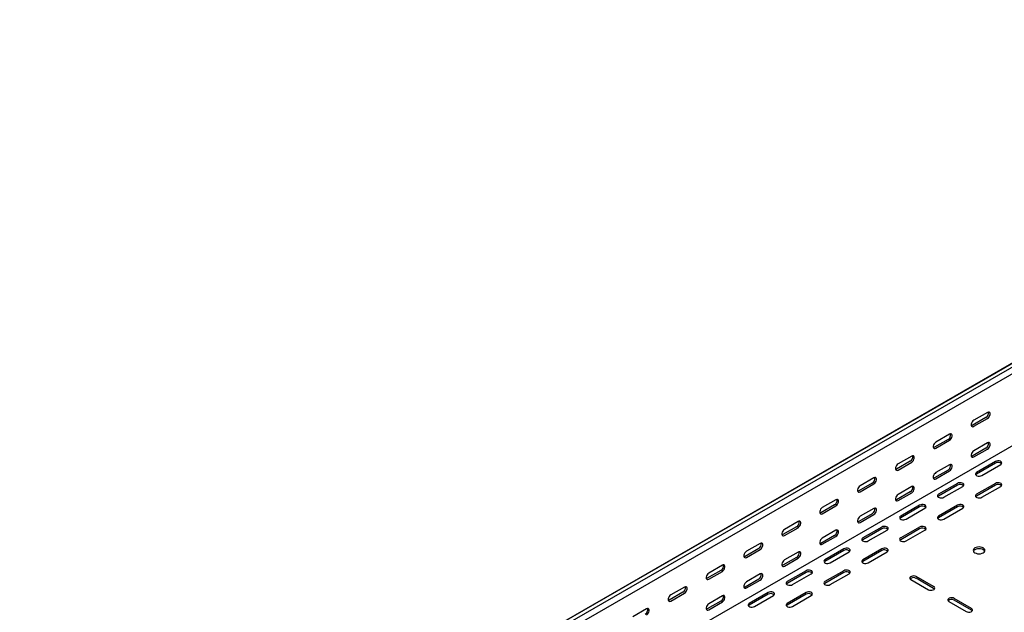
# Model space of a CAD drawing. Units: millimetres. Extents: x 80 to 3364, y 142 to 2624.
# Drawn here: x 1228 to 2147, y 933 to 1487 of the extents above; entities that cross this region are included whole.
import ezdxf

# ---------------------------------------------------------------- set-up
doc = ezdxf.new("R2010")
doc.units = ezdxf.units.MM

msp = doc.modelspace()

# ---------------------------------------------------------------- linework, layer by layer
at = {"color": 7, "linetype": 'Continuous', "lineweight": 25}
for p, q in [((939.71, 464.64), (2707.48, 1485.15)), ((2710.95, 1486.51), (943.18, 466)), ((2713.84, 1484.84), (946.07, 464.33)), ((2713.84, 1478.48), (946.07, 457.97)), ((2708.18, 1408.11), (940.42, 387.6)), ((2129.77, 1114.62), (2117.04, 1107.27)), ((2131.19, 1119.52), (2118.46, 1112.17)), ((2118.46, 1106.46), (2131.19, 1113.81)), ((2094.42, 1094.21), (2081.69, 1086.86)), ((2095.83, 1099.11), (2083.1, 1091.76)), ((2083.1, 1086.05), (2095.83, 1093.4)), ((2129.77, 1086.04), (2117.04, 1078.7)), ((2131.19, 1090.94), (2118.46, 1083.59)), ((2118.46, 1077.88), (2131.19, 1085.23)), ((2060.47, 1078.7), (2047.75, 1071.35)), ((2059.06, 1073.8), (2046.33, 1066.45)), ((2047.75, 1065.64), (2060.47, 1072.98)), ((2095.83, 1070.53), (2083.1, 1063.18)), ((2138.61, 1073.59), (2120.93, 1063.39)), ((2138.61, 1071.96), (2120.93, 1061.75)), ((2125.88, 1060.53), (2143.56, 1070.73)), ((2025.12, 1058.29), (2012.39, 1050.94)), ((2094.42, 1065.63), (2081.69, 1058.28)), ((2083.1, 1057.47), (2095.83, 1064.82)), ((2023.71, 1053.39), (2010.98, 1046.04)), ((2012.39, 1045.23), (2025.12, 1052.57)), ((2060.47, 1050.12), (2047.75, 1042.77)), ((2103.25, 1053.18), (2085.58, 1042.98)), ((2103.25, 1051.55), (2085.58, 1041.34)), ((2090.53, 1040.12), (2108.2, 1050.32)), ((2138.61, 1053.18), (2120.93, 1042.98)), ((2138.61, 1051.55), (2120.93, 1041.34)), ((2125.88, 1040.12), (2143.56, 1050.32)), ((2059.06, 1045.22), (2046.33, 1037.87)), ((2047.75, 1037.06), (2060.47, 1044.41)), ((1988.35, 1032.98), (1975.62, 1025.63)), ((1989.76, 1037.88), (1977.04, 1030.53)), ((1977.04, 1024.82), (1989.76, 1032.16)), ((2025.12, 1029.71), (2012.39, 1022.36)), ((2067.9, 1032.77), (2050.22, 1022.57)), ((2067.9, 1031.14), (2050.22, 1020.93)), ((2055.17, 1019.71), (2072.85, 1029.91)), ((2103.25, 1032.77), (2085.58, 1022.57)), ((2103.25, 1031.14), (2085.58, 1020.93)), ((2090.53, 1019.71), (2108.2, 1029.91)), ((2023.71, 1024.81), (2010.98, 1017.46)), ((2012.39, 1016.65), (2025.12, 1024)), ((1952.99, 1012.57), (1940.27, 1005.22)), ((1954.41, 1017.47), (1941.68, 1010.12)), ((1941.68, 1004.41), (1954.41, 1011.75)), ((2032.54, 1012.36), (2014.87, 1002.16)), ((2067.9, 1012.36), (2050.22, 1002.16)), ((1988.35, 1004.4), (1975.62, 997.05)), ((1989.76, 1009.3), (1977.04, 1001.95)), ((1977.04, 996.24), (1989.76, 1003.59)), ((2032.54, 1010.73), (2014.87, 1000.52)), ((2019.82, 999.3), (2037.49, 1009.5)), ((2067.9, 1010.73), (2050.22, 1000.52)), ((2055.17, 999.3), (2072.85, 1009.5)), ((1919.05, 997.06), (1906.33, 989.71)), ((1917.64, 992.16), (1904.91, 984.81)), ((1906.33, 984), (1919.05, 991.34)), ((1952.99, 983.99), (1940.27, 976.64)), ((1954.41, 988.89), (1941.68, 981.54)), ((1997.19, 991.95), (1979.51, 981.74)), ((1997.19, 990.32), (1979.51, 980.11)), ((1984.46, 978.89), (2002.14, 989.09)), ((2032.54, 991.95), (2014.87, 981.74)), ((2032.54, 990.32), (2014.87, 980.11)), ((2019.82, 978.89), (2037.49, 989.09)), ((1883.7, 976.65), (1870.97, 969.3)), ((1941.68, 975.83), (1954.41, 983.18)), ((1882.28, 971.75), (1869.56, 964.4)), ((1870.97, 963.59), (1883.7, 970.93)), ((1919.05, 968.48), (1906.33, 961.13)), ((1961.83, 971.54), (1944.16, 961.33)), ((1961.83, 969.91), (1944.16, 959.7)), ((1949.11, 958.48), (1966.78, 968.68)), ((1997.19, 971.54), (1979.51, 961.33)), ((1997.19, 969.91), (1979.51, 959.7)), ((1984.46, 958.48), (2002.14, 968.68)), ((2080.98, 956.64), (2064.72, 966.03)), ((1848.34, 956.24), (1835.61, 948.89)), ((1917.64, 963.58), (1904.91, 956.23)), ((1906.33, 955.42), (1919.05, 962.77)), ((2059.77, 963.17), (2076.03, 953.78)), ((2080.98, 955.01), (2064.72, 964.4)), ((1846.93, 951.34), (1834.2, 943.99)), ((1835.61, 943.18), (1848.34, 950.52)), ((1883.7, 948.07), (1870.97, 940.72)), ((1926.48, 951.13), (1908.8, 940.92)), ((1926.48, 949.5), (1908.8, 939.29)), ((1913.75, 938.07), (1931.43, 948.27)), ((1961.83, 951.13), (1944.16, 940.92)), ((1961.83, 949.5), (1944.16, 939.29)), ((1949.11, 938.07), (1966.78, 948.27)), ((1882.28, 943.17), (1869.56, 935.82)), ((1870.97, 935.01), (1883.7, 942.35)), ((2095.12, 942.76), (2111.39, 933.37)), ((2116.34, 936.23), (2100.07, 945.62)), ((2116.34, 934.6), (2100.07, 943.99)), ((1812.99, 935.83), (1800.26, 928.48))]:
    msp.add_line(p, q, dxfattribs=at)
at = {"color": 7, "linetype": 'Continuous', "lineweight": 25, "flags": 128}
for points in [[(2131.19, 1113.81), (2132.03, 1114.47), (2132.78, 1115.39), (2133.33, 1116.47), (2133.62, 1117.57), (2133.62, 1118.57), (2133.33, 1119.33), (2132.78, 1119.77), (2132.03, 1119.84), (2131.19, 1119.52)], [(2118.46, 1112.17), (2117.61, 1111.51), (2116.87, 1110.59), (2116.31, 1109.51), (2116.02, 1108.4), (2116.02, 1107.41), (2116.31, 1106.65), (2116.87, 1106.21), (2117.61, 1106.14), (2118.46, 1106.46)], [(2117.04, 1107.27), (2116.2, 1106.96), (2116.15, 1106.95)], [(2095.83, 1093.4), (2096.68, 1094.06), (2097.42, 1094.98), (2097.97, 1096.06), (2098.27, 1097.16), (2098.27, 1098.16), (2097.97, 1098.92), (2097.42, 1099.36), (2096.68, 1099.43), (2095.83, 1099.11)], [(2083.1, 1091.76), (2082.26, 1091.1), (2081.51, 1090.18), (2080.96, 1089.1), (2080.66, 1087.99), (2080.66, 1087), (2080.96, 1086.24), (2081.51, 1085.8), (2082.26, 1085.73), (2083.1, 1086.05)], [(2081.69, 1086.86), (2080.84, 1086.55), (2080.79, 1086.54)], [(2131.19, 1085.23), (2132.03, 1085.89), (2132.78, 1086.81), (2133.33, 1087.89), (2133.62, 1088.99), (2133.62, 1089.99), (2133.33, 1090.75), (2132.78, 1091.19), (2132.03, 1091.26), (2131.19, 1090.94)], [(2060.47, 1072.98), (2061.32, 1073.65), (2062.07, 1074.57), (2062.62, 1075.65), (2062.91, 1076.75), (2062.91, 1077.75), (2062.62, 1078.51), (2062.07, 1078.95), (2061.32, 1079.02), (2060.47, 1078.7)], [(2118.46, 1083.59), (2117.61, 1082.93), (2116.87, 1082.01), (2116.31, 1080.93), (2116.02, 1079.83), (2116.02, 1078.83), (2116.31, 1078.07), (2116.87, 1077.63), (2117.61, 1077.56), (2118.46, 1077.88)], [(2117.04, 1078.7), (2116.2, 1078.38), (2116.15, 1078.37)], [(2047.75, 1071.35), (2046.9, 1070.69), (2046.16, 1069.77), (2045.6, 1068.69), (2045.31, 1067.58), (2045.31, 1066.59), (2045.6, 1065.83), (2046.16, 1065.39), (2046.9, 1065.32), (2047.75, 1065.64)], [(2046.33, 1066.45), (2045.49, 1066.14), (2045.44, 1066.13)], [(2095.83, 1064.82), (2096.68, 1065.48), (2097.42, 1066.4), (2097.97, 1067.48), (2098.27, 1068.58), (2098.27, 1069.58), (2097.97, 1070.34), (2097.42, 1070.78), (2096.68, 1070.85), (2095.83, 1070.53)], [(2143.56, 1070.73), (2144.26, 1071.31), (2144.57, 1071.99), (2144.47, 1072.69), (2143.95, 1073.32), (2143.09, 1073.82), (2141.99, 1074.11), (2140.78, 1074.17), (2139.61, 1073.99), (2138.61, 1073.59)], [(2025.12, 1052.57), (2025.97, 1053.24), (2026.71, 1054.16), (2027.26, 1055.24), (2027.56, 1056.34), (2027.56, 1057.34), (2027.26, 1058.1), (2026.71, 1058.54), (2025.97, 1058.61), (2025.12, 1058.29)], [(2083.1, 1063.18), (2082.26, 1062.52), (2081.51, 1061.6), (2080.96, 1060.52), (2080.66, 1059.42), (2080.66, 1058.42), (2080.96, 1057.66), (2081.51, 1057.22), (2082.26, 1057.15), (2083.1, 1057.47)], [(2081.69, 1058.28), (2080.84, 1057.97), (2080.79, 1057.96)], [(2120.93, 1063.39), (2120.24, 1062.81), (2119.92, 1062.13), (2120.03, 1061.43), (2120.54, 1060.8), (2121.4, 1060.3), (2122.5, 1060.01), (2123.71, 1059.94), (2124.89, 1060.13), (2125.88, 1060.53)], [(2120.93, 1061.75), (2120.24, 1061.18), (2120.21, 1061.14)], [(2012.39, 1050.94), (2011.54, 1050.28), (2010.8, 1049.36), (2010.25, 1048.28), (2009.95, 1047.17), (2009.95, 1046.18), (2010.25, 1045.42), (2010.8, 1044.98), (2011.54, 1044.91), (2012.39, 1045.23)], [(2060.47, 1044.41), (2061.32, 1045.07), (2062.07, 1045.99), (2062.62, 1047.07), (2062.91, 1048.17), (2062.91, 1049.17), (2062.62, 1049.93), (2062.07, 1050.37), (2061.32, 1050.44), (2060.47, 1050.12)], [(2108.2, 1050.32), (2108.9, 1050.9), (2109.22, 1051.58), (2109.11, 1052.27), (2108.6, 1052.91), (2107.74, 1053.41), (2106.64, 1053.7), (2105.42, 1053.76), (2104.25, 1053.58), (2103.25, 1053.18)], [(2143.56, 1050.32), (2144.26, 1050.9), (2144.57, 1051.58), (2144.47, 1052.27), (2143.95, 1052.91), (2143.09, 1053.41), (2141.99, 1053.7), (2140.78, 1053.76), (2139.61, 1053.58), (2138.61, 1053.18)], [(2010.98, 1046.04), (2010.13, 1045.73), (2010.08, 1045.72)], [(2047.75, 1042.77), (2046.9, 1042.11), (2046.16, 1041.19), (2045.6, 1040.11), (2045.31, 1039.01), (2045.31, 1038.01), (2045.6, 1037.25), (2046.16, 1036.81), (2046.9, 1036.74), (2047.75, 1037.06)], [(2085.58, 1042.98), (2084.88, 1042.4), (2084.57, 1041.72), (2084.67, 1041.02), (2085.18, 1040.39), (2086.04, 1039.89), (2087.15, 1039.6), (2088.36, 1039.53), (2089.53, 1039.72), (2090.53, 1040.12)], [(2085.58, 1041.34), (2084.88, 1040.77), (2084.85, 1040.73)], [(2120.93, 1042.98), (2120.24, 1042.4), (2119.92, 1041.72), (2120.03, 1041.02), (2120.54, 1040.39), (2121.4, 1039.89), (2122.5, 1039.6), (2123.71, 1039.53), (2124.89, 1039.72), (2125.88, 1040.12)], [(2120.93, 1041.34), (2120.24, 1040.77), (2120.21, 1040.73)], [(1977.04, 1030.53), (1976.19, 1029.87), (1975.45, 1028.95), (1974.89, 1027.87), (1974.6, 1026.76), (1974.6, 1025.77), (1974.89, 1025.01), (1975.45, 1024.57), (1976.19, 1024.5), (1977.04, 1024.82)], [(1989.76, 1032.16), (1990.61, 1032.83), (1991.35, 1033.75), (1991.91, 1034.83), (1992.2, 1035.93), (1992.2, 1036.93), (1991.91, 1037.69), (1991.35, 1038.13), (1990.61, 1038.2), (1989.76, 1037.88)], [(2025.12, 1024), (2025.97, 1024.66), (2026.71, 1025.58), (2027.26, 1026.66), (2027.56, 1027.76), (2027.56, 1028.76), (2027.26, 1029.52), (2026.71, 1029.96), (2025.97, 1030.03), (2025.12, 1029.71)], [(2046.33, 1037.87), (2045.49, 1037.56), (2045.44, 1037.55)], [(2072.85, 1029.91), (2073.55, 1030.49), (2073.86, 1031.17), (2073.75, 1031.86), (2073.24, 1032.5), (2072.38, 1033), (2071.28, 1033.29), (2070.07, 1033.35), (2068.89, 1033.17), (2067.9, 1032.77)], [(2108.2, 1029.91), (2108.9, 1030.49), (2109.22, 1031.17), (2109.11, 1031.86), (2108.6, 1032.5), (2107.74, 1033), (2106.64, 1033.29), (2105.42, 1033.35), (2104.25, 1033.17), (2103.25, 1032.77)], [(1975.62, 1025.63), (1974.78, 1025.32), (1974.73, 1025.31)], [(2012.39, 1022.36), (2011.54, 1021.7), (2010.8, 1020.78), (2010.25, 1019.7), (2009.95, 1018.6), (2009.95, 1017.6), (2010.25, 1016.84), (2010.8, 1016.4), (2011.54, 1016.33), (2012.39, 1016.65)], [(2050.22, 1022.57), (2049.52, 1021.99), (2049.21, 1021.31), (2049.32, 1020.61), (2049.83, 1019.98), (2050.69, 1019.48), (2051.79, 1019.18), (2053, 1019.12), (2054.18, 1019.31), (2055.17, 1019.71)], [(2050.22, 1020.93), (2049.52, 1020.36), (2049.49, 1020.32)], [(2085.58, 1022.57), (2084.88, 1021.99), (2084.57, 1021.31), (2084.67, 1020.61), (2085.18, 1019.98), (2086.04, 1019.48), (2087.15, 1019.18), (2088.36, 1019.12), (2089.53, 1019.31), (2090.53, 1019.71)], [(2085.58, 1020.93), (2084.88, 1020.36), (2084.85, 1020.32)], [(1954.41, 1011.75), (1955.26, 1012.42), (1956, 1013.34), (1956.55, 1014.42), (1956.85, 1015.52), (1956.85, 1016.52), (1956.55, 1017.28), (1956, 1017.72), (1955.26, 1017.79), (1954.41, 1017.47)], [(2010.98, 1017.46), (2010.13, 1017.15), (2010.08, 1017.14)], [(2037.49, 1009.5), (2038.19, 1010.08), (2038.51, 1010.76), (2038.4, 1011.45), (2037.89, 1012.09), (2037.03, 1012.59), (2035.92, 1012.88), (2034.71, 1012.94), (2033.54, 1012.76), (2032.54, 1012.36)], [(2072.85, 1009.5), (2073.55, 1010.08), (2073.86, 1010.76), (2073.75, 1011.45), (2073.24, 1012.09), (2072.38, 1012.59), (2071.28, 1012.88), (2070.07, 1012.94), (2068.89, 1012.76), (2067.9, 1012.36)], [(1941.68, 1010.12), (1940.83, 1009.46), (1940.09, 1008.54), (1939.54, 1007.46), (1939.24, 1006.35), (1939.24, 1005.36), (1939.54, 1004.6), (1940.09, 1004.16), (1940.83, 1004.09), (1941.68, 1004.41)], [(1940.27, 1005.22), (1939.42, 1004.91), (1939.37, 1004.9)], [(1989.76, 1003.59), (1990.61, 1004.25), (1991.35, 1005.17), (1991.91, 1006.25), (1992.2, 1007.35), (1992.2, 1008.35), (1991.91, 1009.11), (1991.35, 1009.55), (1990.61, 1009.62), (1989.76, 1009.3)], [(2014.87, 1002.16), (2014.17, 1001.58), (2013.85, 1000.9), (2013.96, 1000.2), (2014.47, 999.57), (2015.33, 999.07), (2016.44, 998.77), (2017.65, 998.71), (2018.82, 998.9), (2019.82, 999.3)], [(2050.22, 1002.16), (2049.52, 1001.58), (2049.21, 1000.9), (2049.32, 1000.2), (2049.83, 999.57), (2050.69, 999.07), (2051.79, 998.77), (2053, 998.71), (2054.18, 998.9), (2055.17, 999.3)], [(1919.05, 991.34), (1919.9, 992.01), (1920.64, 992.93), (1921.2, 994.01), (1921.49, 995.11), (1921.49, 996.11), (1921.2, 996.87), (1920.64, 997.31), (1919.9, 997.38), (1919.05, 997.06)], [(1977.04, 1001.95), (1976.19, 1001.29), (1975.45, 1000.37), (1974.89, 999.29), (1974.6, 998.19), (1974.6, 997.19), (1974.89, 996.43), (1975.45, 995.99), (1976.19, 995.92), (1977.04, 996.24)], [(1975.62, 997.05), (1974.78, 996.74), (1974.73, 996.73)], [(2014.87, 1000.52), (2014.17, 999.95), (2014.14, 999.91)], [(2050.22, 1000.52), (2049.52, 999.95), (2049.49, 999.91)], [(2127.3, 992.77), (2126.16, 993.27), (2124.83, 993.59), (2123.41, 993.7), (2121.98, 993.59), (2120.66, 993.27), (2119.52, 992.77), (2118.64, 992.11), (2118.09, 991.34), (2117.91, 990.52), (2118.09, 989.7), (2118.64, 988.93), (2119.52, 988.28), (2120.66, 987.77), (2121.98, 987.45), (2123.41, 987.35), (2124.83, 987.45), (2126.16, 987.77), (2127.3, 988.28), (2128.17, 988.93), (2128.72, 989.7), (2128.91, 990.52), (2128.72, 991.34), (2128.17, 992.11), (2127.3, 992.77)], [(1906.33, 989.71), (1905.48, 989.05), (1904.73, 988.13), (1904.18, 987.05), (1903.89, 985.94), (1903.89, 984.95), (1904.18, 984.19), (1904.73, 983.75), (1905.48, 983.68), (1906.33, 984)], [(1904.91, 984.81), (1904.06, 984.5), (1904.02, 984.49)], [(1954.41, 983.18), (1955.26, 983.84), (1956, 984.76), (1956.55, 985.84), (1956.85, 986.94), (1956.85, 987.94), (1956.55, 988.7), (1956, 989.14), (1955.26, 989.21), (1954.41, 988.89)], [(2002.14, 989.09), (2002.84, 989.67), (2003.15, 990.35), (2003.04, 991.04), (2002.53, 991.68), (2001.67, 992.18), (2000.57, 992.47), (1999.36, 992.53), (1998.18, 992.35), (1997.19, 991.95)], [(2037.49, 989.09), (2038.19, 989.67), (2038.51, 990.35), (2038.4, 991.04), (2037.89, 991.68), (2037.03, 992.18), (2035.92, 992.47), (2034.71, 992.53), (2033.54, 992.35), (2032.54, 991.95)], [(2128.72, 989.7), (2128.72, 989.71), (2128.17, 990.48), (2127.3, 991.13), (2126.16, 991.64), (2124.83, 991.96), (2123.41, 992.06), (2121.98, 991.96), (2120.66, 991.64), (2119.52, 991.13), (2118.64, 990.48), (2118.09, 989.71), (2118.09, 989.7)], [(1883.7, 970.93), (1884.54, 971.59), (1885.29, 972.52), (1885.84, 973.6), (1886.14, 974.7), (1886.14, 975.7), (1885.84, 976.46), (1885.29, 976.9), (1884.54, 976.97), (1883.7, 976.65)], [(1941.68, 981.54), (1940.83, 980.88), (1940.09, 979.96), (1939.54, 978.88), (1939.24, 977.77), (1939.24, 976.78), (1939.54, 976.02), (1940.09, 975.58), (1940.83, 975.51), (1941.68, 975.83)], [(1940.27, 976.64), (1939.42, 976.33), (1939.37, 976.32)], [(1979.51, 981.74), (1978.81, 981.17), (1978.5, 980.49), (1978.61, 979.79), (1979.12, 979.16), (1979.98, 978.66), (1981.08, 978.36), (1982.29, 978.3), (1983.46, 978.49), (1984.46, 978.89)], [(1979.51, 980.11), (1978.81, 979.54), (1978.78, 979.5)], [(2014.87, 981.74), (2014.17, 981.17), (2013.85, 980.49), (2013.96, 979.79), (2014.47, 979.16), (2015.33, 978.66), (2016.44, 978.36), (2017.65, 978.3), (2018.82, 978.49), (2019.82, 978.89)], [(2014.87, 980.11), (2014.17, 979.54), (2014.14, 979.5)], [(1870.97, 969.3), (1870.12, 968.64), (1869.38, 967.71), (1868.83, 966.64), (1868.53, 965.53), (1868.53, 964.54), (1868.83, 963.78), (1869.38, 963.34), (1870.12, 963.27), (1870.97, 963.59)], [(1919.05, 962.77), (1919.9, 963.43), (1920.64, 964.35), (1921.2, 965.43), (1921.49, 966.53), (1921.49, 967.53), (1921.2, 968.29), (1920.64, 968.73), (1919.9, 968.8), (1919.05, 968.48)], [(1966.78, 968.68), (1967.48, 969.26), (1967.79, 969.94), (1967.69, 970.63), (1967.18, 971.27), (1966.32, 971.77), (1965.21, 972.06), (1964, 972.12), (1962.83, 971.94), (1961.83, 971.54)], [(2002.14, 968.68), (2002.84, 969.26), (2003.15, 969.94), (2003.04, 970.63), (2002.53, 971.27), (2001.67, 971.77), (2000.57, 972.06), (1999.36, 972.12), (1998.18, 971.94), (1997.19, 971.54)], [(2064.72, 966.03), (2063.72, 966.43), (2062.55, 966.61), (2061.34, 966.55), (2060.23, 966.26), (2059.38, 965.76), (2058.86, 965.12), (2058.76, 964.42), (2059.07, 963.75), (2059.77, 963.17)], [(1848.34, 950.52), (1849.19, 951.18), (1849.93, 952.11), (1850.49, 953.19), (1850.78, 954.29), (1850.78, 955.28), (1850.49, 956.05), (1849.93, 956.49), (1849.19, 956.56), (1848.34, 956.24)], [(1869.56, 964.4), (1868.71, 964.09), (1868.66, 964.08)], [(1906.33, 961.13), (1905.48, 960.47), (1904.73, 959.55), (1904.18, 958.47), (1903.89, 957.36), (1903.89, 956.37), (1904.18, 955.61), (1904.73, 955.17), (1905.48, 955.1), (1906.33, 955.42)], [(1904.91, 956.23), (1904.06, 955.92), (1904.02, 955.91)], [(1944.16, 961.33), (1943.46, 960.76), (1943.14, 960.08), (1943.25, 959.38), (1943.76, 958.75), (1944.62, 958.25), (1945.72, 957.95), (1946.94, 957.89), (1948.11, 958.07), (1949.11, 958.48)], [(1944.16, 959.7), (1943.46, 959.13), (1943.43, 959.09)], [(1979.51, 961.33), (1978.81, 960.76), (1978.5, 960.08), (1978.61, 959.38), (1979.12, 958.75), (1979.98, 958.25), (1981.08, 957.95), (1982.29, 957.89), (1983.46, 958.07), (1984.46, 958.48)], [(1979.51, 959.7), (1978.81, 959.13), (1978.78, 959.09)], [(2076.03, 953.78), (2077.03, 953.38), (2078.2, 953.2), (2079.41, 953.26), (2080.51, 953.56), (2081.37, 954.05), (2081.89, 954.69), (2081.99, 955.39), (2081.68, 956.07), (2080.98, 956.64)], [(1835.61, 948.89), (1834.77, 948.23), (1834.02, 947.3), (1833.47, 946.23), (1833.18, 945.12), (1833.18, 944.13), (1833.47, 943.37), (1834.02, 942.93), (1834.77, 942.86), (1835.61, 943.18)], [(1883.7, 942.35), (1884.54, 943.02), (1885.29, 943.94), (1885.84, 945.02), (1886.14, 946.12), (1886.14, 947.12), (1885.84, 947.88), (1885.29, 948.32), (1884.54, 948.39), (1883.7, 948.07)], [(1931.43, 948.27), (1932.12, 948.85), (1932.44, 949.52), (1932.33, 950.22), (1931.82, 950.86), (1930.96, 951.36), (1929.86, 951.65), (1928.65, 951.71), (1927.47, 951.53), (1926.48, 951.13)], [(1966.78, 948.27), (1967.48, 948.85), (1967.79, 949.52), (1967.69, 950.22), (1967.18, 950.86), (1966.32, 951.36), (1965.21, 951.65), (1964, 951.71), (1962.83, 951.53), (1961.83, 951.13)], [(2081.71, 954.4), (2081.68, 954.43), (2080.98, 955.01)], [(1834.2, 943.99), (1833.35, 943.68), (1833.31, 943.67)], [(1870.97, 940.72), (1870.12, 940.06), (1869.38, 939.14), (1868.83, 938.06), (1868.53, 936.95), (1868.53, 935.96), (1868.83, 935.2), (1869.38, 934.76), (1870.12, 934.69), (1870.97, 935.01)], [(1908.8, 940.92), (1908.1, 940.35), (1907.79, 939.67), (1907.89, 938.97), (1908.41, 938.34), (1909.27, 937.84), (1910.37, 937.54), (1911.58, 937.48), (1912.75, 937.66), (1913.75, 938.07)], [(1908.8, 939.29), (1908.1, 938.72), (1908.07, 938.68)], [(1944.16, 940.92), (1943.46, 940.35), (1943.14, 939.67), (1943.25, 938.97), (1943.76, 938.34), (1944.62, 937.84), (1945.72, 937.54), (1946.94, 937.48), (1948.11, 937.66), (1949.11, 938.07)], [(1944.16, 939.29), (1943.46, 938.72), (1943.43, 938.68)], [(2100.07, 945.62), (2099.08, 946.02), (2097.9, 946.2), (2096.69, 946.14), (2095.59, 945.85), (2094.73, 945.35), (2094.22, 944.71), (2094.11, 944.01), (2094.43, 943.34), (2095.12, 942.76)], [(1812.99, 930.11), (1813.83, 930.77), (1814.58, 931.7), (1815.13, 932.78), (1815.42, 933.88), (1815.42, 934.87), (1815.13, 935.64), (1814.58, 936.08), (1813.83, 936.15), (1812.99, 935.83)], [(1869.56, 935.82), (1868.71, 935.51), (1868.66, 935.5)], [(2111.39, 933.37), (2112.38, 932.97), (2113.56, 932.79), (2114.77, 932.85), (2115.87, 933.15), (2116.73, 933.64), (2117.24, 934.28), (2117.35, 934.98), (2117.03, 935.66), (2116.34, 936.23)], [(2117.06, 933.98), (2117.03, 934.02), (2116.34, 934.6)]]:
    msp.add_lwpolyline(points, dxfattribs=at)
at = {"color": 7, "linetype": 'Continuous', "lineweight": 25}
for centre, start, end in [((2127.47, 1118.76), 299.09058, 13.2284), ((2092.11, 1098.35), 299.09058, 13.2284), ((2127.47, 1090.18), 299.09058, 13.2284), ((2056.76, 1077.94), 299.09058, 13.2284), ((2092.11, 1069.77), 299.09058, 13.2284), ((2141.04, 1067.89), 46.78436, 120.90491), ((2021.4, 1057.53), 299.09058, 13.2284), ((2056.76, 1049.36), 299.09058, 13.2284), ((2105.69, 1047.48), 46.78436, 120.90491), ((2141.04, 1047.48), 46.78436, 120.90491), ((1986.05, 1037.12), 299.09058, 13.2284), ((2021.4, 1028.95), 299.09058, 13.2284), ((2070.33, 1027.07), 46.78436, 120.90491), ((2105.69, 1027.07), 46.78436, 120.90491), ((1950.69, 1016.71), 299.09058, 13.2284), ((2034.98, 1006.66), 46.78436, 120.90491), ((2070.33, 1006.66), 46.78436, 120.90491), ((1986.05, 1008.54), 299.09058, 13.2284), ((1915.34, 996.3), 299.09058, 13.2284), ((1950.69, 988.13), 299.09058, 13.2284), ((1999.62, 986.25), 46.78436, 120.90491), ((2034.98, 986.25), 46.78436, 120.90491), ((1879.98, 975.89), 299.09058, 13.2284), ((1915.34, 967.72), 299.09058, 13.2284), ((1964.27, 965.84), 46.78436, 120.90491), ((1999.62, 965.84), 46.78436, 120.90491), ((1844.63, 955.48), 299.09058, 13.2284), ((2062.28, 960.33), 59.09509, 133.21564), ((1879.98, 947.31), 299.09058, 13.2284), ((1928.91, 945.43), 46.78436, 120.90491), ((1964.27, 945.43), 46.78436, 120.90491), ((2097.64, 939.92), 59.09509, 133.21564), ((1809.27, 935.07), 299.09058, 13.2284)]:
    msp.add_arc(centre, 4.74, start, end, dxfattribs=at)

doc.saveas('drawing.dxf')
